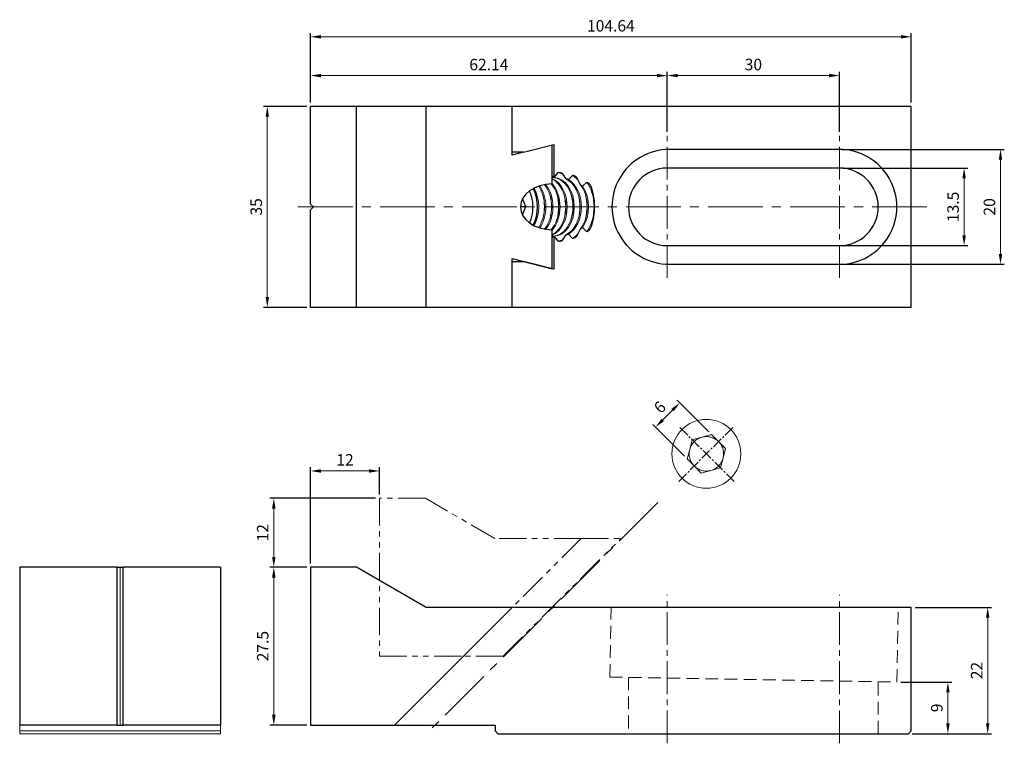
# Model space of a CAD drawing. Units: millimetres. Extents: x -155 to 16, y -93 to 33.
import ezdxf

# ---------------------------------------------------------------- set-up
doc = ezdxf.new("R2010")
doc.units = ezdxf.units.MM
for name, pattern in [('CENTER2', [28.575, 19.05, -3.175, 3.175, -3.175]), ('DASHED2', [9.525, 6.35, -3.175]), ('PHANTOM2', [31.75, 15.875, -3.175, 3.175, -3.175, 3.175, -3.175])]:
    doc.linetypes.add(name, pattern=pattern)
for name, color, linetype, lineweight in [('01', 4, 'Continuous', 20), ('CL', 1, 'CENTER2', 15), ('DASH', 8, 'DASHED2', 13), ('DIM', 6, 'Continuous', 13), ('G', 3, 'Continuous', 18), ('L', 30, 'PHANTOM2', 5), ('W', 7, 'Continuous', 30)]:
    doc.layers.add(name, color=color, linetype=linetype, lineweight=lineweight)
doc.styles.add('TXT-1', font='txt.shx', dxfattribs={"width": 0.9, "bigfont": 'chineset.shx'})
doc.dimstyles.new('ISO-25', dxfattribs={"dimtxt": 2, "dimasz": 1.8, "dimexe": 0.66666, "dimexo": 0.66666, "dimgap": 0.66666, "dimtad": 1, "dimdec": 3, "dimdsep": 46, "dimtxsty": 'TXT-1', "dimcen": -2.5, "dimclrd": 256, "dimclre": 256, "dimclrt": 3, "dimadec": 0, "dimazin": 0, "dimtfac": 0.8, "dimtdec": 3, "dimtmove": 0, "dimatfit": 3, "dimfxl": 0, "dimlwd": -1, "dimarcsym": 0})

# ---------------------------------------------------------------- blocks, each defined once
blk = doc.blocks.new('*D18')
at = {"layer": 'Defpoints', "color": 0}
for p in [(-40.32, -34.13), (-34.79, -39.66), (-39.03, -43.9)]:
    blk.add_point(p, dxfattribs=at)
at = {"layer": 'DIM', "lineweight": -2}
for p, q in [((-35.26, -39.19), (-40.79, -33.66)), ((-39.5, -43.43), (-45.03, -37.9))]:
    blk.add_line(p, q, dxfattribs=at)
at = {"layer": 'DIM'}
blk.add_line((-43.29, -37.1), (-41.59, -35.4), dxfattribs=at)
for points in [[(-41.8, -35.19), (-41.38, -35.61), (-40.32, -34.13)], [(-43.5, -36.89), (-43.07, -37.31), (-44.56, -38.37)]]:
    blk.add_solid(points, dxfattribs=at)
at = {"layer": 'DIM', "color": 3, "insert": (-43.62, -35.07), "char_height": 2, "attachment_point": 5, "rotation": 45, "style": 'TXT-1'}
blk.add_mtext('6', dxfattribs=at)
blk = doc.blocks.new('*D19')
at = {"layer": 'Defpoints', "color": 0}
for p in [(0, -69.75), (13.32, -69.75), (-0.5, -91.75)]:
    blk.add_point(p, dxfattribs=at)
at = {"layer": 'DIM', "lineweight": -2}
for p, q in [((0.67, -69.75), (13.99, -69.75)), ((0.17, -91.75), (13.99, -91.75))]:
    blk.add_line(p, q, dxfattribs=at)
at = {"layer": 'DIM'}
blk.add_line((13.32, -89.95), (13.32, -71.55), dxfattribs=at)
for points in [[(13.02, -71.55), (13.62, -71.55), (13.32, -69.75)], [(13.02, -89.95), (13.62, -89.95), (13.32, -91.75)]]:
    blk.add_solid(points, dxfattribs=at)
at = {"layer": 'DIM', "color": 3, "insert": (11.66, -80.75), "char_height": 2, "attachment_point": 5, "rotation": 90, "style": 'TXT-1'}
blk.add_mtext('22', dxfattribs=at)
blk = doc.blocks.new('*D20')
at = {"layer": 'Defpoints', "color": 0}
for p in [(-12.5, 6.75), (-12.5, -6.75), (9.21, -6.75)]:
    blk.add_point(p, dxfattribs=at)
at = {"layer": 'DIM', "lineweight": -2}
for p, q in [((-11.83, 6.75), (9.88, 6.75)), ((-11.83, -6.75), (9.88, -6.75))]:
    blk.add_line(p, q, dxfattribs=at)
at = {"layer": 'DIM'}
blk.add_line((9.21, 4.95), (9.21, -4.95), dxfattribs=at)
for points in [[(8.91, 4.95), (9.51, 4.95), (9.21, 6.75)], [(8.91, -4.95), (9.51, -4.95), (9.21, -6.75)]]:
    blk.add_solid(points, dxfattribs=at)
at = {"layer": 'DIM', "color": 3, "insert": (7.55, 0), "char_height": 2, "attachment_point": 5, "rotation": 90, "style": 'TXT-1'}
blk.add_mtext('13.5', dxfattribs=at)
blk = doc.blocks.new('*D21')
at = {"layer": 'Defpoints', "color": 0}
for p in [(-12.72, 10), (-12.51, -10), (15.55, -10)]:
    blk.add_point(p, dxfattribs=at)
at = {"layer": 'DIM', "lineweight": -2}
for p, q in [((-12.06, 10), (16.21, 10)), ((-11.84, -10), (16.21, -10))]:
    blk.add_line(p, q, dxfattribs=at)
at = {"layer": 'DIM'}
blk.add_line((15.55, 8.2), (15.55, -8.2), dxfattribs=at)
for points in [[(15.25, 8.2), (15.85, 8.2), (15.55, 10)], [(15.25, -8.2), (15.85, -8.2), (15.55, -10)]]:
    blk.add_solid(points, dxfattribs=at)
at = {"layer": 'DIM', "color": 3, "insert": (13.88, 0), "char_height": 2, "attachment_point": 5, "rotation": 90, "style": 'TXT-1'}
blk.add_mtext('20', dxfattribs=at)
blk = doc.blocks.new('*D22')
at = {"layer": 'Defpoints', "color": 0}
for p in [(-42.5, 22.87), (-42.5, 12.38), (-12.5, 12.38)]:
    blk.add_point(p, dxfattribs=at)
at = {"layer": 'DIM', "lineweight": -2}
for p, q in [((-42.5, 13.04), (-42.5, 23.53)), ((-12.5, 13.04), (-12.5, 23.53))]:
    blk.add_line(p, q, dxfattribs=at)
at = {"layer": 'DIM'}
blk.add_line((-14.3, 22.87), (-40.7, 22.87), dxfattribs=at)
for points in [[(-40.7, 23.17), (-40.7, 22.57), (-42.5, 22.87)], [(-14.3, 23.17), (-14.3, 22.57), (-12.5, 22.87)]]:
    blk.add_solid(points, dxfattribs=at)
at = {"layer": 'DIM', "color": 3, "insert": (-27.5, 24.53), "char_height": 2, "attachment_point": 5, "style": 'TXT-1'}
blk.add_mtext('30', dxfattribs=at)
blk = doc.blocks.new('*D23')
at = {"layer": 'Defpoints', "color": 0}
for p in [(-104.64, 29.62), (-104.64, 17.5), (0, 17.5)]:
    blk.add_point(p, dxfattribs=at)
at = {"layer": 'DIM', "lineweight": -2}
for p, q in [((-104.64, 18.17), (-104.64, 30.28)), ((0, 18.17), (0, 30.28))]:
    blk.add_line(p, q, dxfattribs=at)
at = {"layer": 'DIM'}
blk.add_line((-1.8, 29.62), (-102.84, 29.62), dxfattribs=at)
for points in [[(-102.84, 29.92), (-102.84, 29.32), (-104.64, 29.62)], [(-1.8, 29.92), (-1.8, 29.32), (0, 29.62)]]:
    blk.add_solid(points, dxfattribs=at)
at = {"layer": 'DIM', "color": 3, "insert": (-52.32, 31.28), "char_height": 2, "attachment_point": 5, "style": 'TXT-1'}
blk.add_mtext('104.64', dxfattribs=at)
blk = doc.blocks.new('*D24')
at = {"layer": 'Defpoints', "color": 0}
for p in [(-104.64, 17.5), (-112.17, -17.5), (-104.64, -17.5)]:
    blk.add_point(p, dxfattribs=at)
at = {"layer": 'DIM', "lineweight": -2}
for p, q in [((-105.31, 17.5), (-112.84, 17.5)), ((-105.31, -17.5), (-112.84, -17.5))]:
    blk.add_line(p, q, dxfattribs=at)
at = {"layer": 'DIM'}
blk.add_line((-112.17, 15.7), (-112.17, -15.7), dxfattribs=at)
for points in [[(-112.47, 15.7), (-111.87, 15.7), (-112.17, 17.5)], [(-112.47, -15.7), (-111.87, -15.7), (-112.17, -17.5)]]:
    blk.add_solid(points, dxfattribs=at)
at = {"layer": 'DIM', "color": 3, "insert": (-113.84, 0), "char_height": 2, "attachment_point": 5, "rotation": 90, "style": 'TXT-1'}
blk.add_mtext('35', dxfattribs=at)
blk = doc.blocks.new('A$C169E7F3D')
at = {"layer": 'L', "ltscale": 0.3}
for p, q in [((8, 27.5), (0, 27.5)), ((0, 27.5), (0, 0)), ((20.12, 20.5), (8, 27.5)), ((35.14, 20.5), (14.64, 0)), ((35.14, 20.5), (20.12, 20.5)), ((21.57, 0), (42.07, 20.5)), ((35.14, 20.5), (42.07, 20.5)), ((0, 0), (14.64, 0)), ((21.57, 0), (14.64, 0))]:
    blk.add_line(p, q, dxfattribs=at)
blk = doc.blocks.new('*D25')
at = {"layer": 'Defpoints', "color": 0}
for p in [(-92.64, -45.99), (-92.64, -50.75), (-104.64, -62.75)]:
    blk.add_point(p, dxfattribs=at)
at = {"layer": 'DIM', "lineweight": -2}
for p, q in [((-104.64, -62.08), (-104.64, -45.32)), ((-92.64, -50.08), (-92.64, -45.32))]:
    blk.add_line(p, q, dxfattribs=at)
at = {"layer": 'DIM'}
blk.add_line((-102.84, -45.99), (-94.44, -45.99), dxfattribs=at)
for points in [[(-102.84, -45.69), (-102.84, -46.29), (-104.64, -45.99)], [(-94.44, -45.69), (-94.44, -46.29), (-92.64, -45.99)]]:
    blk.add_solid(points, dxfattribs=at)
at = {"layer": 'DIM', "color": 3, "insert": (-98.64, -44.32), "char_height": 2, "attachment_point": 5, "style": 'TXT-1'}
blk.add_mtext('12', dxfattribs=at)
blk = doc.blocks.new('*D26')
at = {"layer": 'Defpoints', "color": 0}
for p in [(-92.64, -50.75), (-111.04, -62.75), (-104.64, -62.75)]:
    blk.add_point(p, dxfattribs=at)
at = {"layer": 'DIM', "lineweight": -2}
for p, q in [((-93.31, -50.75), (-111.71, -50.75)), ((-105.31, -62.75), (-111.71, -62.75))]:
    blk.add_line(p, q, dxfattribs=at)
at = {"layer": 'DIM'}
blk.add_line((-111.04, -52.55), (-111.04, -60.95), dxfattribs=at)
for points in [[(-111.34, -52.55), (-110.74, -52.55), (-111.04, -50.75)], [(-111.34, -60.95), (-110.74, -60.95), (-111.04, -62.75)]]:
    blk.add_solid(points, dxfattribs=at)
at = {"layer": 'DIM', "color": 3, "insert": (-112.71, -56.75), "char_height": 2, "attachment_point": 5, "rotation": 90, "style": 'TXT-1'}
blk.add_mtext('12', dxfattribs=at)
blk = doc.blocks.new('*D27')
at = {"layer": 'Defpoints', "color": 0}
for p in [(-104.64, -62.75), (-111.04, -90.25), (-104.64, -90.25)]:
    blk.add_point(p, dxfattribs=at)
at = {"layer": 'DIM', "lineweight": -2}
for p, q in [((-105.31, -62.75), (-111.71, -62.75)), ((-105.31, -90.25), (-111.71, -90.25))]:
    blk.add_line(p, q, dxfattribs=at)
at = {"layer": 'DIM'}
blk.add_line((-111.04, -64.55), (-111.04, -88.45), dxfattribs=at)
for points in [[(-111.34, -64.55), (-110.74, -64.55), (-111.04, -62.75)], [(-111.34, -88.45), (-110.74, -88.45), (-111.04, -90.25)]]:
    blk.add_solid(points, dxfattribs=at)
at = {"layer": 'DIM', "color": 3, "insert": (-112.71, -76.5), "char_height": 2, "attachment_point": 5, "rotation": 90, "style": 'TXT-1'}
blk.add_mtext('27.5', dxfattribs=at)
blk = doc.blocks.new('*D28')
at = {"layer": 'Defpoints', "color": 0}
for p in [(-2.5, -82.75), (6.39, -82.75), (-0.5, -91.75)]:
    blk.add_point(p, dxfattribs=at)
at = {"layer": 'DIM', "lineweight": -2}
for p, q in [((-1.83, -82.75), (7.05, -82.75)), ((0.17, -91.75), (7.05, -91.75))]:
    blk.add_line(p, q, dxfattribs=at)
at = {"layer": 'DIM'}
blk.add_line((6.39, -89.95), (6.39, -84.55), dxfattribs=at)
for points in [[(6.09, -84.55), (6.69, -84.55), (6.39, -82.75)], [(6.09, -89.95), (6.69, -89.95), (6.39, -91.75)]]:
    blk.add_solid(points, dxfattribs=at)
at = {"layer": 'DIM', "color": 3, "insert": (4.72, -87.25), "char_height": 2, "attachment_point": 5, "rotation": 90, "style": 'TXT-1'}
blk.add_mtext('9', dxfattribs=at)
blk = doc.blocks.new('*D29')
at = {"layer": 'Defpoints', "color": 0}
for p in [(-104.64, 22.86), (-104.64, 17.5), (-42.5, 12.38)]:
    blk.add_point(p, dxfattribs=at)
at = {"layer": 'DIM', "lineweight": -2}
for p, q in [((-104.64, 18.17), (-104.64, 23.53)), ((-42.5, 13.04), (-42.5, 23.53))]:
    blk.add_line(p, q, dxfattribs=at)
at = {"layer": 'DIM'}
blk.add_line((-44.3, 22.86), (-102.84, 22.86), dxfattribs=at)
for points in [[(-102.84, 23.16), (-102.84, 22.56), (-104.64, 22.86)], [(-44.3, 23.16), (-44.3, 22.56), (-42.5, 22.86)]]:
    blk.add_solid(points, dxfattribs=at)
at = {"layer": 'DIM', "color": 3, "insert": (-73.57, 24.53), "char_height": 2, "attachment_point": 5, "style": 'TXT-1'}
blk.add_mtext('62.14', dxfattribs=at)

msp = doc.modelspace()

# ---------------------------------------------------------------- linework, layer by layer
at = {"layer": '01'}
msp.add_line((-137.8053, -90.2487), (-137.8053, -62.7487), dxfattribs=at)
at = {"layer": 'CL', "ltscale": 0.3}
for p, q in [((-42.5, -12.3781), (-42.5, 12.3781)), ((-12.5, -12.3781), (-12.5, 12.3781)), ((-42.5, -93.4184), (-42.5, -67.5789)), ((-12.5, -93.4184), (-12.5, -67.5789))]:
    msp.add_line(p, q, dxfattribs=at)
at = {"layer": 'CL', "ltscale": 0.5}
for p, q in [((2.7109, 0), (-107.2949, 0)), ((-44.1407, -51.4605), (-84.4289, -91.7487))]:
    msp.add_line(p, q, dxfattribs=at)
at = {"layer": 'CL', "ltscale": 0.1}
for p, q in [((-30.8618, -47.8269), (-40.5072, -38.1815)), ((-40.5072, -47.8269), (-30.8618, -38.1815))]:
    msp.add_line(p, q, dxfattribs=at)
at = {"layer": 'DASH', "ltscale": 0.35}
for p, q in [((-52.5, -81.8759), (-52.2883, -69.7487)), ((-2.5, -82.7487), (-2.2731, -69.7487)), ((-52.5, -81.8759), (-2.5, -82.7487)), ((-49.25, -81.9326), (-49.25, -91.7487)), ((-5.75, -91.7487), (-5.75, -82.6919))]:
    msp.add_line(p, q, dxfattribs=at)
at = {"layer": 'G'}
for p, q in [((-155.3053, -90.2487), (-155.3053, -91.2487)), ((-120.3053, -90.2487), (-120.3053, -91.2487)), ((-155.3053, -91.7487), (-155.3053, -91.2487)), ((-155.3053, -91.2487), (-120.3053, -91.2487)), ((-120.3053, -91.7487), (-155.3053, -91.7487)), ((-120.3053, -91.2487), (-120.3053, -91.7487))]:
    msp.add_line(p, q, dxfattribs=at)
for centre, major_axis, start_param, end_param in [((-67.4793, 0), (0, 5.125), 3.93397471, 5.49080325), ((-67.2658, 0), (0, 5.125), 3.91825775, 5.50652021), ((-66.2419, 0), (0, 5.125), 3.85687087, 5.56790709), ((-66.0284, 0), (0, 5.125), 3.84720471, 5.57757325), ((-65.0045, 0), (0, 5.125), 3.81875521, 5.60602275), ((-63.5535, 0), (0, 5.125), 3.41633552, 6.00844244), ((-63.767, 0), (0, 5.125), 3.47812285, 5.94665511), ((-64.791, 0), (0, 5.125), 3.80114465, 5.62363331), ((-62.5296, 0), (0, 5.125), 3.16110609, 6.26367187), ((-62.3161, 0), (0, 5.125), 3.17273726, 6.25204071), ((-61.2921, 0), (0, 5.125), 3.4606678, 5.96411016), ((-61.0786, 0), (0, 5.125), 3.52340507, 5.9013729), ((-60.0547, 0), (0, 5.125), 3.85597636, 5.5688016), ((-59.8412, 0), (0, 5.125), 3.93688228, 5.48789568), ((-59.4839, 0), (0, 6), 3.90882456, 5.5159534), ((-68.5033, 0), (0, 5.125), 4.0229747, 5.40180326), ((-69.3834, 0), (0, 6), 4.36129034, 5.06348762), ((-68.146, 0), (0, 6), 4.36129034, 5.06348762), ((-66.9085, 0), (0, 6), 4.36129034, 5.06348762), ((-65.6711, 0), (0, 6), 4.36129034, 5.06348762), ((-64.4337, 0), (0, 6), 4.36129034, 5.06348762), ((-63.1962, 0), (0, 6), 4.36129034, 5.06348762), ((-61.9588, 0), (0, 6), 4.36129034, 5.06348762), ((-60.7214, 0), (0, 6), 4.36129034, 5.06348762)]:
    msp.add_ellipse(centre, major_axis=major_axis, ratio=0.70710678, start_param=start_param, end_param=end_param, dxfattribs=at)
at = {"layer": 'L', "lineweight": 0}
for start, end in [(104.999994, 164.999996), (44.999992, 104.999994), (344.999996, 44.999992), (164.999996, 224.999992), (284.999994, 344.999996), (224.999992, 284.999994)]:
    msp.add_arc((-35.6845, -43.0042), 3, start, end, dxfattribs=at)
at = {"layer": 'W'}
for p, q in [((-96.6404, 17.5), (-104.6404, 17.5)), ((-104.6404, 0.5), (-104.6404, 17.5)), ((-84.516, 17.5), (-96.6404, 17.5)), ((-96.6404, -17.5), (-96.6404, 17.5)), ((-84.516, -17.5), (-84.516, 17.5)), ((-69.5, 17.5), (-84.516, 17.5)), ((0, 17.5), (-69.5, 17.5)), ((-69.5, 9.5), (-69.5, 17.5)), ((-69.5, 9), (-69.5, 17.5)), ((0, -17.5), (0, 17.5)), ((-67.5546, 9.5), (-62.2875, 10.8538)), ((-62.5704, 3.9987), (-62.5704, 10.7811)), ((-62.2875, 10.8538), (-62.2875, 5.124)), ((-67.5546, 9.5), (-69.5, 9.5)), ((-67.5572, 9.5), (-69.5, 9)), ((-12.5089, 10), (-42.1249, 10)), ((-62.5704, 5.3971), (-62.4589, 5.124)), ((-62.2032, 5.1225), (-61.4887, 5.963)), ((-59.7284, 4.756), (-59.0138, 5.4926)), ((-12.5, 6.75), (-42.5, 6.75)), ((-62.2875, 5.124), (-62.4589, 5.124)), ((-57.2535, 3.5879), (-56.5389, 4.319)), ((-104.6404, 0.5), (-104.1404, 0)), ((-104.1404, 0), (-104.6404, -0.5)), ((-68.0842, 0.0933), (-67.1218, 0.0933)), ((-67.7082, -1.4369), (-67.1218, 0.0933)), ((-67.1218, 0.0933), (-67.7064, 1.4402)), ((-104.6404, -17.5), (-104.6404, -0.5)), ((-62.5704, -10.7835), (-62.5704, -3.9987)), ((-62.4589, -5.124), (-62.5704, -5.3971)), ((-62.4589, -5.124), (-62.2875, -5.124)), ((-62.2875, -5.124), (-62.2875, -10.8562)), ((-61.4887, -5.963), (-62.2032, -5.1225)), ((-60.1554, -4.8663), (-60.8699, -5.8979)), ((-59.0138, -5.4926), (-59.7284, -4.756)), ((-56.5389, -4.319), (-57.2535, -3.5879)), ((-42.5, -6.75), (-12.5, -6.75)), ((-69.5, -9), (-62.5704, -10.7835)), ((-69.5, -17.5), (-69.5, -9)), ((-69.5, -17.5), (-69.5, -9.5)), ((-69.5, -9.5), (-67.5572, -9.5)), ((-62.2875, -10.8562), (-67.5572, -9.5)), ((-42.1249, -10), (-12.5089, -10)), ((-96.6404, -17.5), (-104.6404, -17.5)), ((-84.516, -17.5), (-96.6404, -17.5)), ((-69.5, -17.5), (-84.516, -17.5)), ((0, -17.5), (-69.5, -17.5)), ((-155.3053, -62.7487), (-155.3053, -90.2487)), ((-138.3053, -62.7487), (-155.3053, -62.7487)), ((-138.3053, -90.2487), (-138.3053, -62.7487)), ((-138.3053, -62.7487), (-137.8053, -62.7487)), ((-137.8053, -62.7487), (-137.3053, -62.7487)), ((-120.3053, -62.7487), (-137.3053, -62.7487)), ((-137.3053, -90.2487), (-137.3053, -62.7487)), ((-120.3053, -62.7487), (-120.3053, -90.2487)), ((-96.6404, -62.7487), (-104.6404, -62.7487)), ((-104.6404, -62.7487), (-104.6404, -90.2487)), ((-84.516, -69.7487), (-96.6404, -62.7487)), ((-69.5, -69.7487), (-90, -90.2487)), ((-69.5, -69.7487), (-90, -90.2487)), ((-69.5, -69.7487), (-84.516, -69.7487)), ((0, -69.7487), (-69.5, -69.7487)), ((0, -91.2487), (0, -69.7487)), ((-138.3053, -90.2487), (-155.3053, -90.2487)), ((-138.3053, -90.2487), (-137.8053, -90.2487)), ((-137.8053, -90.2487), (-137.3053, -90.2487)), ((-120.3053, -90.2487), (-137.3053, -90.2487)), ((-104.6404, -90.2487), (-90, -90.2487)), ((-90, -90.2487), (-72.5, -90.2487)), ((-72.5, -90.2487), (-72.5, -91.2487)), ((-72.5, -91.2487), (-72, -91.7487)), ((-72, -91.7487), (-0.5, -91.7487)), ((-0.5, -91.7487), (0, -91.2487))]:
    msp.add_line(p, q, dxfattribs=at)
at = {"layer": 'W', "lineweight": 0}
for p, q in [((-38.5822, -42.2277), (-38.134, -40.5547)), ((-38.134, -40.5547), (-36.4609, -40.1064)), ((-36.4609, -40.1064), (-34.7879, -39.6581)), ((-34.7879, -39.6581), (-33.5631, -40.8829)), ((-33.5631, -40.8829), (-32.3384, -42.1076)), ((-39.0305, -43.9008), (-38.5822, -42.2277)), ((-32.3384, -42.1076), (-32.7867, -43.7807)), ((-37.8058, -45.1255), (-39.0305, -43.9008)), ((-32.7867, -43.7807), (-33.235, -45.4537)), ((-36.581, -46.3503), (-37.8058, -45.1255)), ((-34.908, -45.902), (-36.581, -46.3503)), ((-33.235, -45.4537), (-34.908, -45.902))]:
    msp.add_line(p, q, dxfattribs=at)
msp.add_circle((-35.6845, -43.0042), 6, dxfattribs=at)
at = {"layer": 'W'}
for centre, radius, start, end in [((-42.1273, 0.0003), 10.0003, 89.986127, 270.013871), ((-12.5061, 0), 10, 269.984315, 90.015685), ((-42.5, 0), 6.75, 90, 270), ((-12.5, 0), 6.75, 270, 90)]:
    msp.add_arc(centre, radius, start, end, dxfattribs=at)
for centre, major_axis, start_param, end_param in [((-62.4289, 0), (8.4853, 0), 1.38601798, 1.45975629), ((-61.9588, 0), (0, 6), -0.28471888, -0.11104004), ((-62.4289, 0), (8.4853, 0), 1.075383, 1.15657344), ((-60.7214, 0), (0, 6), -0.67215197, -0.41422289), ((-62.4289, 0), (-5.6569, 0), -1.54579372, 1.54579372), ((-62.4289, 0), (7.2478, 0), 1.53965172, 1.55128289), ((-62.4289, 0), (-7.2478, 0), 4.33057657, 4.39331384), ((-62.4289, 0), (7.2478, 0), 0.7755067, 0.85641262), ((-62.4289, 0), (-8.4853, 0), 3.83813983, 3.94515708), ((-68.7168, 0), (0, 5.125), 4.04451177, 5.3802662), ((-62.4289, 0), (7.2478, 0), -0.082299, 0.082299), ((-58.8173, 0), (0, 5.125), 4.63008998, 4.79468798), ((-62.4289, 0), (7.2478, 0), -1.55128289, -1.53965173), ((-62.4289, 0), (-7.2478, 0), 1.88987147, 1.95260874), ((-60.7214, 0), (0, 6), 3.55581554, 3.81558619), ((-62.4289, 0), (-7.2478, 0), 2.28518003, 2.36608595), ((-62.4289, 0), (8.4853, 0), -0.80356442, -0.69654717), ((-61.9588, 0), (0, 6), 3.25263269, 3.42754865), ((-62.4289, 0), (-8.4853, 0), 1.68183637, 1.75557468), ((-62.4289, 0), (-8.4853, 0), 1.98501922, 2.06620966)]:
    msp.add_ellipse(centre, major_axis=major_axis, ratio=0.70710678, start_param=start_param, end_param=end_param, dxfattribs=at)
for points in [[(-60.8699, 5.8979), (-60.6246, 5.5599), (-60.3848, 5.2158), (-60.1554, 4.8663)], [(-58.3951, 5.2786), (-58.1359, 4.8188), (-57.895, 4.3511), (-57.6805, 3.8719)], [(-66.2831, -2.1501), (-66.337, -2.3673), (-66.4014, -2.578), (-66.4752, -2.7812)], [(-57.6805, -3.8719), (-57.8968, -4.3552), (-58.1378, -4.8223), (-58.3951, -5.2786)]]:
    msp.add_open_spline(points, degree=3, dxfattribs=at)
for points, knots in [([(-55.9202, 3.8494), (-55.7217, 3.3026), (-55.5558, 2.7453), (-55.3717, 1.8884), (-55.3211, 1.5993), (-55.2442, 1.0133), (-55.2182, 0.7159), (-55.2056, 0.4213)], [0, 0, 0, 0, 0.5, 0.5, 0.75, 0.75, 1, 1, 1, 1]), ([(-66.5173, 2.7509), (-66.3775, 2.4423), (-66.2608, 2.1124), (-65.8438, 0.5075), (-65.8829, -0.9215), (-66.2831, -2.1501)], [0.362885137, 0.362885137, 0.362885137, 0.362885137, 0.5, 0.5, 1, 1, 1, 1]), ([(-55.2056, -0.4213), (-55.2304, -1.0039), (-55.3068, -1.5822), (-55.4906, -2.4438), (-55.5637, -2.7312), (-55.7286, -3.2963), (-55.8204, -3.5747), (-55.9202, -3.8494)], [0, 0, 0, 0, 0.5, 0.5, 0.75, 0.75, 1, 1, 1, 1])]:
    msp.add_open_spline(points, degree=3, knots=knots, dxfattribs=at)

# ---------------------------------------------------------------- block references
msp.add_blockref('A$C169E7F3D', (-92.6404, -78.2487))

# ---------------------------------------------------------------- dimensions: what is measured, and where the dimension line sits
at = {"layer": 'DIM'}
dim = msp.add_linear_dim(base=(-104.6404, 29.6177), p1=(0, 17.5), p2=(-104.6404, 17.5), dimstyle='ISO-25', dxfattribs=at)
dim.commit()
dim.dimension.update_dxf_attribs({"geometry": '*D23', "text_midpoint": (-52.3202, 31.2844)})
for base, p1, p2, picture, middle in [((-104.6404, 22.8615), (-42.5, 12.3781), (-104.6404, 17.5), '*D29', (-73.5702, 24.5282)), ((-42.5, 22.8662), (-12.5, 12.3781), (-42.5, 12.3781), '*D22', (-27.5, 24.5329))]:
    dim = msp.add_linear_dim(base=base, p1=p1, p2=p2, dimstyle='ISO-25', override={"dimtmove": 1}, dxfattribs=at)
    dim.commit()
    dim.dimension.update_dxf_attribs({"geometry": picture, "text_midpoint": middle})
for base, p1, p2, picture, middle in [((-112.1738, -17.5), (-104.6404, 17.5), (-104.6404, -17.5), '*D24', (-113.8404, 0)), ((15.546, -10), (-12.724, 10), (-12.5089, -10), '*D21', (13.8794, 0)), ((9.2146, -6.75), (-12.5, 6.75), (-12.5, -6.75), '*D20', (7.5479, 0)), ((-111.0391, -62.7487), (-92.6404, -50.7487), (-104.6404, -62.7487), '*D26', (-112.7058, -56.7487)), ((-111.0391, -90.2487), (-104.6404, -62.7487), (-104.6404, -90.2487), '*D27', (-112.7058, -76.4987)), ((6.387, -82.7487), (-0.5, -91.7487), (-2.5, -82.7487), '*D28', (4.7203, -87.2487))]:
    dim = msp.add_linear_dim(base=base, p1=p1, p2=p2, angle=90, dimstyle='ISO-25', override={"dimexo": 0.6666, "dimcen": 1.5, "dimadec": 2, "dimazin": 2}, dxfattribs=at)
    dim.commit()
    dim.dimension.update_dxf_attribs({"geometry": picture, "text_midpoint": middle})
for base, p1, p2, angle, override, picture, middle in [((-40.3171, -34.129), (-39.0305, -43.9008), (-34.7879, -39.6581), 45, {"dimtxt": 2, "dimasz": 1.8, "dimexe": 0.66666, "dimexo": 0.6666, "dimgap": 0.66666, "dimdec": 3, "dimtxsty": 'TXT-1', "dimcen": 1.5, "dimclrt": 3, "dimadec": 2, "dimazin": 2, "dimtdec": 3}, '*D18', (-42.4384, -36.2503)), ((13.3233, -69.7487), (-0.5, -91.7487), (0, -69.7487), 90, {"dimexo": 0.6666, "dimcen": 1.5, "dimadec": 2, "dimazin": 2}, '*D19', (13.3233, -80.7487))]:
    dim = msp.add_linear_dim(base=base, p1=p1, p2=p2, angle=angle, dimstyle='ISO-25', override=override, dxfattribs=at)
    dim.commit()
    dim.dimension.update_dxf_attribs({"geometry": picture, "text_midpoint": middle, "dimtype": 160})
dim = msp.add_linear_dim(base=(-92.6404, -45.987), p1=(-104.6404, -62.7487), p2=(-92.6404, -50.7487), dimstyle='ISO-25', override={"dimexo": 0.6666, "dimcen": 1.5, "dimadec": 2, "dimazin": 2}, dxfattribs=at)
dim.commit()
dim.dimension.update_dxf_attribs({"geometry": '*D25', "text_midpoint": (-98.6404, -45.987), "dimtype": 160})

doc.saveas('drawing.dxf')
